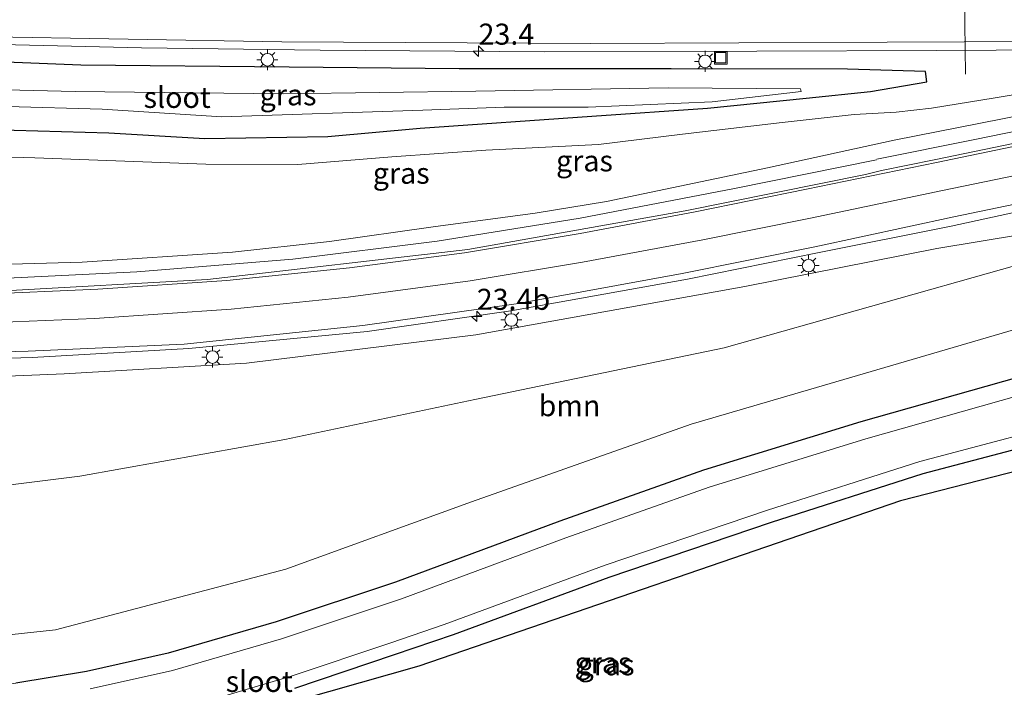
# Model space of a CAD drawing. Units: metres. Extents: x 100000 to 110010, y 443747 to 450001.
# Drawn here: x 101724 to 101841, y 448123 to 448202 of the extents above; entities that cross this region are included whole.
import ezdxf
from ezdxf.enums import TextEntityAlignment as Align

# ---------------------------------------------------------------- set-up
doc = ezdxf.new("R2010")
doc.units = ezdxf.units.M
doc.layers.get('0').update_dxf_attribs({"lineweight": 25})
for name, color, linetype, lineweight in [('B-ME-AM-KILOMETR-S-B1', 7, 'Continuous', 18), ('B-ME-BV-GELEIDECONSTRUCTIE-GELEIDERAIL-L-B1', 213, 'BV-GELEIDERAIL', 18), ('B-ME-GR-BOOM-GV-B6', 93, 'Continuous', 18), ('B-ME-GW-KRUINLIJN-L-B1', 93, 'Continuous', 18), ('B-ME-GW-TEENLIJN-L-B1', 93, 'Continuous', 18), ('B-ME-IE-GRASLAND-GV-B6', 93, 'Continuous', 18), ('B-ME-IE-INRICHTINGSELEMENT-S-B1', 253, 'Continuous', 18), ('B-ME-IE-MEUBILAIR_WEGMEUBILAIR-LICHTMAST-S-B1', 8, 'Continuous', 18), ('B-ME-OG-WATER-GV-B6', 153, 'Continuous', 18), ('B-ME-VH-VERH_SOORT-BITUMEN-GV-B6', 8, 'IE-TERREINAFSCHEIDING-NATUURLIJK-HOUTWAL', 18), ('B-ME-VW-MARKERING-STREEP-015-L-B1', 7, 'Continuous', 18), ('B-ME-VW-MEUBILAIR_WEGMEUBILAIR-PORTAAL-L-B1', 8, 'Continuous', 18)]:
    doc.layers.add(name, color=color, linetype=linetype, lineweight=lineweight)
doc.layers.add('B-ME-GW-INSTEEKWATERGANG-L-B1', color=10, linetype='Continuous')
doc.layers.add('B-ME-KG-KADASTRAAL-OPNAMEDTMGRENS-L-B1', color=10, linetype='Continuous')
doc.styles.add('NLCS-ISO', font='NLCS-ISO.TTF')
doc.linetypes.add('BV-GELEIDERAIL', pattern='A,10,-3,[108,NLCS.SHX,S=1,R=0,X=0,Y=0],-3', length=16)
doc.linetypes.add('IE-TERREINAFSCHEIDING-NATUURLIJK-HOUTWAL', pattern='A,7,-1.5,[67,NLCS.SHX,S=0.75,R=45,X=0,Y=0],-1.5,7,-1.5,[70,NLCS.SHX,S=0.75,R=0,X=0,Y=0],-1.5', length=20)

# ---------------------------------------------------------------- blocks, each defined once
blk = doc.blocks.new('hecto')
for p, q in [((0, 0.625), (-0.625, 0)), ((0, -0.625), (0, 0.625)), ((-0.625, 0), (0.625, 0)), ((0.625, 0), (0, -0.625))]:
    blk.add_line(p, q)
blk = doc.blocks.new('lantaarnpaal')
for p, q in [((0, 0.75), (0, 1.25)), ((-0.75, 0), (-1.25, 0)), ((-0.88, 0.88), (-0.53, 0.53)), ((0.53, 0.53), (0.88, 0.88)), ((0.75, 0), (1.25, 0)), ((-0.53, -0.53), (-0.88, -0.88)), ((0, -0.75), (0, -1.25)), ((0.53, -0.53), (0.88, -0.88))]:
    blk.add_line(p, q)
blk.add_circle((0, 0), 0.75)
blk = doc.blocks.new('put')
for p, q in [((0.75, 0.75), (-0.75, 0.75)), ((-0.75, 0.75), (-0.75, -0.75)), ((0.75, -0.75), (0.75, 0.75)), ((-0.75, -0.75), (0.75, -0.75))]:
    blk.add_line(p, q)
blk.add_lwpolyline([(-0.625, 0.625), (0.625, 0.625), (0.625, -0.625), (-0.625, -0.625)], close=True)

msp = doc.modelspace()

# ---------------------------------------------------------------- linework, layer by layer
at = {"layer": 'B-ME-BV-GELEIDECONSTRUCTIE-GELEIDERAIL-L-B1'}
for points in [[(101883.256, 448198.774, -2.434), (101874.027, 448198.942, -2.187), (101864.739, 448198.969, -1.998), (101854.056, 448198.887, -2.109), (101832.745, 448198.791, -2.298), (101811.39, 448198.7, -2.28), (101786.121, 448198.62, -2.149), (101759.414, 448198.807, -1.926), (101738.16, 448199.093, -1.915), (101718.167, 448199.561, -1.904), (101699.515, 448200.121, -1.939), (101682.168, 448200.814, -1.978), (101680.287, 448200.913, -1.981)], [(101825.647, 448185.871, -1.035), (101837.317, 448188.213, -1.185), (101847.801, 448190.345, -1.357), (101872.62, 448195.629, -1.506), (101888.464, 448197.976, -2.249)], [(101677.62, 448161.368, 4.351), (101685.19, 448161.449, 4.163), (101705.168, 448161.656, 3.534), (101725.179, 448162.258, 3.002), (101743.798, 448163.343, 2.317), (101765.006, 448165.348, 1.288), (101782.106, 448167.801, 0.575), (101803.14, 448171.572, -0.166), (101818.807, 448174.745, -0.649), (101834.514, 448177.896, -1.239), (101847.414, 448180.685, -1.507), (101863.09, 448183.811, -1.667), (101873.585, 448185.56, -1.736), (101893.251, 448188.686, -1.672), (101907.794, 448190.377, -1.55), (101924.249, 448192.02, -1.247)], [(101825.634, 448185.759, -0.981), (101808.724, 448182.378, -0.609), (101790.376, 448178.827, -0.042), (101773.34, 448176.087, 0.618), (101756.17, 448173.947, 1.408), (101737.613, 448172.436, 2.273), (101718.957, 448171.525, 3.093), (101701.662, 448171.142, 3.778), (101685.681, 448170.956, 4.288), (101678.263, 448170.899, 4.485)]]:
    msp.add_polyline3d(points, dxfattribs=at)
at = {"layer": 'B-ME-GR-BOOM-GV-B6'}
msp.add_polyline3d([(101676.268, 448141.32, -3.247), (101730.849, 448148.149, -3.24), (101755.243, 448152.491, -3.681), (101777.82, 448157.273, -3.481), (101807.478, 448163.415, -3.817), (101842.302, 448173.246, -3.662), (101864.27, 448177.855, -3.4), (101903.312, 448184.673, -3.643), (101925.026, 448186.536, -3.639), (101904.191, 448178.193, -5.074), (101866.301, 448171.538, -5.152), (101843.825, 448166.101, -5.166), (101803.575, 448154.312, -5.035), (101777.43, 448145.101, -5.201), (101755.337, 448137.059, -5.238), (101727.964, 448129.844, -5.43), (101678.942, 448124.594, -4.806), (101676.3284, 448140.942, -3.2822), (101676.268, 448141.32, -3.247)], dxfattribs=at)
at = {"layer": 'B-ME-GW-INSTEEKWATERGANG-L-B1'}
for points in [[(101679.642, 448191.356, -3.527), (101701.131, 448190.232, -3.479), (101714.558, 448189.556, -3.511), (101734.301, 448189.005, -3.724), (101745.704, 448188.302, -3.777), (101760.36, 448188.542, -3.902), (101771.312, 448189.552, -4.014), (101791.758, 448190.979, -4.034), (101805.506, 448191.904, -4.069), (101817.242, 448193.129, -3.976), (101824.918, 448193.895, -3.818), (101831.596, 448195.044, -3.257), (101831.45, 448196.271, -3.154), (101822.181, 448196.562, -3.113), (101801.186, 448196.599, -3.056), (101775.988, 448196.606, -2.866), (101755.763, 448196.81, -2.761), (101730.941, 448197.046, -2.794), (101709.168, 448197.892, -2.78), (101685.321, 448198.388, -2.77), (101680.139, 448198.718, -2.799)], [(101775.284, 448129.298, -5.802), (101793.822, 448136.126, -5.733), (101813.13, 448142.662, -5.685), (101831.175, 448148.444, -5.709), (101852.438, 448154.051, -5.696), (101873.515, 448158.75, -5.798), (101893.97, 448162.119, -5.599), (101906.5, 448164.457, -5.777), (101907.128, 448165.656, -5.838), (101906.285, 448170.834, -5.734), (101905.496, 448171.837, -5.637), (101904.817, 448172.169, -5.648), (101904.129, 448172.207, -5.622), (101884.029, 448169.013, -5.618), (101866.336, 448165.926, -5.525), (101844.371, 448160.437, -5.63), (101823.749, 448154.609, -5.703), (101805.047, 448148.832, -5.51), (101787.93, 448142.765, -5.528), (101768.401, 448135.518, -5.582), (101754.184, 448130.809, -5.613), (101741.343, 448127.066, -5.642), (101731.653, 448124.906, -5.636), (101723.236, 448123.52, -5.512)], [(101756.433, 448122.923, -5.688), (101768.294, 448126.911, -5.818), (101775.284, 448129.298, -5.802)]]:
    msp.add_polyline3d(points, dxfattribs=at)
at = {"layer": 'B-ME-GW-KRUINLIJN-L-B1'}
for points in [[(101678.366, 448172.423, 3.673), (101687.273, 448172.563, 3.378), (101701.022, 448172.644, 2.973), (101715.459, 448173.179, 2.371), (101731.118, 448173.603, 1.782), (101748.998, 448174.796, 0.952), (101760.561, 448176.072, 0.344), (101772.892, 448177.789, -0.213), (101784.993, 448179.431, -0.662), (101793.48, 448180.835, -0.977), (101812.654, 448184.819, -1.552), (101827.706, 448188.127, -1.84), (101845.629, 448191.643, -2.07), (101859.783, 448195.938, -3.13)], [(101777.954, 448164.954, -0.081), (101809.947, 448170.709, -1.224), (101832.806, 448175.241, -2.013), (101868.505, 448181.12, -2.535), (101879.882, 448184.48, -2.564)], [(101777.954, 448164.954, -0.081), (101750.661, 448161.57, 1.091), (101728.987, 448160.309, 2.023), (101707.738, 448159.46, 2.584), (101691.786, 448159.379, 3.049), (101678.463, 448159.348, 3.473), (101677.483, 448159.33, 3.499)]]:
    msp.add_polyline3d(points, dxfattribs=at)
at = {"layer": 'B-ME-GW-TEENLIJN-L-B1'}
msp.add_polyline3d([(101859.783, 448195.938, -3.13), (101848.257, 448194.564, -3.13), (101839.741, 448193.148, -3.175), (101832.164, 448191.925, -3.224), (101827.944, 448191.436, -3.361), (101822.973, 448191.156, -3.7), (101814.376, 448190.216, -3.84), (101802.522, 448188.829, -3.818), (101792.548, 448187.602, -3.724), (101779.142, 448186.938, -3.681), (101767.95, 448186.131, -3.632), (101756.783, 448185.226, -3.44), (101745.841, 448185.24, -3.442), (101725.508, 448186.004, -3.318), (101706.366, 448186.564, -3.136), (101687.303, 448187.672, -3.148), (101679.429, 448188.191, -3.157)], dxfattribs=at)
at = {"layer": 'B-ME-IE-GRASLAND-GV-B6'}
for points in [[(101718.283, 448200.441, -2.615), (101754.879, 448199.825, -2.612), (101791.592, 448199.608, -2.868), (101826.901, 448199.76, -2.985), (101863.576, 448199.92, -2.641), (101903.349, 448200.244, -2.089)], [(101903.349, 448200.244, -2.089), (101903.581, 448199.022, -2.078), (101893.504, 448197.508, -2.217), (101869.894, 448193.651, -2.208), (101866.813, 448192.866, -2.215), (101866.379, 448192.577, -2.225), (101846.883, 448188.762, -2.065), (101832.458, 448185.775, -1.839), (101826.217, 448184.487, -1.704), (101824.3, 448184.014, -1.633), (101802.835, 448179.698, -1.098), (101777.011, 448175.092, -0.164), (101746.016, 448171.523, 1.246), (101721.873, 448170.182, 2.304)], [(101714.558, 448189.556, -3.511), (101734.301, 448189.005, -3.724), (101745.704, 448188.302, -3.777), (101760.36, 448188.542, -3.902), (101771.312, 448189.552, -4.014), (101791.758, 448190.979, -4.034), (101805.506, 448191.904, -4.069), (101817.242, 448193.129, -3.976), (101824.918, 448193.895, -3.818), (101831.596, 448195.044, -3.257), (101831.45, 448196.271, -3.154), (101822.181, 448196.562, -3.113), (101801.186, 448196.599, -3.056), (101775.988, 448196.606, -2.866), (101755.763, 448196.81, -2.761), (101730.941, 448197.046, -2.794), (101709.168, 448197.892, -2.78)], [(101709.168, 448197.892, -2.78), (101730.941, 448197.046, -2.794), (101755.763, 448196.81, -2.761), (101775.988, 448196.606, -2.866), (101801.186, 448196.599, -3.056), (101822.181, 448196.562, -3.113), (101831.45, 448196.271, -3.154), (101831.596, 448195.044, -3.257), (101824.918, 448193.895, -3.818), (101817.242, 448193.129, -3.976), (101805.506, 448191.904, -4.069), (101791.758, 448190.979, -4.034), (101771.312, 448189.552, -4.014), (101760.36, 448188.542, -3.902), (101745.704, 448188.302, -3.777), (101734.301, 448189.005, -3.724), (101714.558, 448189.556, -3.511)], [(101706.366, 448186.564, -3.136), (101725.508, 448186.004, -3.318), (101745.841, 448185.24, -3.442), (101756.783, 448185.226, -3.44), (101767.95, 448186.131, -3.632), (101779.142, 448186.938, -3.681), (101792.548, 448187.602, -3.724), (101802.522, 448188.829, -3.818), (101814.376, 448190.216, -3.84), (101822.973, 448191.156, -3.7), (101827.944, 448191.436, -3.361), (101832.164, 448191.925, -3.224), (101839.741, 448193.148, -3.175), (101848.257, 448194.564, -3.13)], [(101848.257, 448194.564, -3.13), (101839.741, 448193.148, -3.175), (101832.164, 448191.925, -3.224), (101827.944, 448191.436, -3.361), (101822.973, 448191.156, -3.7), (101814.376, 448190.216, -3.84), (101802.522, 448188.829, -3.818), (101792.548, 448187.602, -3.724), (101779.142, 448186.938, -3.681), (101767.95, 448186.131, -3.632), (101756.783, 448185.226, -3.44), (101745.841, 448185.24, -3.442), (101725.508, 448186.004, -3.318), (101706.366, 448186.564, -3.136)], [(101722.194, 448192.13, -4.504), (101733.51, 448191.783, -4.51), (101747.745, 448190.906, -4.51), (101771.649, 448191.696, -4.51), (101781.305, 448192.042, -4.517), (101791.307, 448192.038, -4.517), (101806.067, 448192.694, -4.522), (101816.665, 448193.918, -4.51), (101816.578, 448194.223, -4.513), (101800.818, 448194.336, -4.528), (101777.953, 448193.953, -4.497), (101755.029, 448193.626, -4.504), (101730.27, 448193.915, -4.496), (101722.051, 448194.112, -4.499)], [(101704.808, 448162.505, 2.784), (101724.684, 448163.024, 2.267), (101743.236, 448163.831, 1.574), (101764.5, 448166.061, 0.577), (101782.742, 448168.661, -0.186), (101802.512, 448172.26, -0.906), (101818.272, 448175.407, -1.374), (101834.817, 448178.991, -1.959), (101847.212, 448181.587, -2.239), (101863.672, 448184.798, -2.4), (101869.071, 448185.628, -2.439), (101871.336, 448185.823, -2.452), (101873.394, 448186.18, -2.453), (101893.359, 448189.619, -2.413), (101907.468, 448191.268, -2.257), (101923.791, 448192.918, -1.975)], [(101845.629, 448191.643, -2.07), (101827.706, 448188.127, -1.84), (101812.654, 448184.819, -1.552), (101793.48, 448180.835, -0.977), (101784.993, 448179.431, -0.662), (101772.892, 448177.789, -0.213), (101760.561, 448176.072, 0.344), (101748.998, 448174.796, 0.952), (101731.118, 448173.603, 1.782), (101715.459, 448173.179, 2.371)], [(101715.459, 448173.179, 2.371), (101731.118, 448173.603, 1.782), (101748.998, 448174.796, 0.952), (101760.561, 448176.072, 0.344), (101772.892, 448177.789, -0.213), (101784.993, 448179.431, -0.662), (101793.48, 448180.835, -0.977), (101812.654, 448184.819, -1.552), (101827.706, 448188.127, -1.84), (101845.629, 448191.643, -2.07)], [(101842.302, 448173.246, -3.662), (101807.478, 448163.415, -3.817), (101777.82, 448157.273, -3.481), (101755.243, 448152.491, -3.681), (101730.849, 448148.149, -3.24), (101676.268, 448141.32, -3.247), (101677.483, 448159.33, 3.499), (101678.463, 448159.348, 3.473), (101691.786, 448159.379, 3.049), (101707.738, 448159.46, 2.584), (101728.987, 448160.309, 2.023), (101750.661, 448161.57, 1.091), (101777.954, 448164.954, -0.081), (101809.947, 448170.709, -1.224), (101832.806, 448175.241, -2.013), (101868.505, 448181.12, -2.535), (101879.882, 448184.48, -2.564), (101897.426, 448187.27, -2.666), (101924.833, 448190.156, -2.224)], [(101924.833, 448190.156, -2.224), (101897.426, 448187.27, -2.666), (101879.882, 448184.48, -2.564), (101868.505, 448181.12, -2.535), (101832.806, 448175.241, -2.013), (101809.947, 448170.709, -1.224), (101777.954, 448164.954, -0.081), (101750.661, 448161.57, 1.091), (101728.987, 448160.309, 2.023), (101707.738, 448159.46, 2.584)], [(101912.935, 448167.663, -5.203), (101909.611, 448163.882, -5.274), (101906.8888, 448161.5442, -5.2), (101875.646, 448157.314, -5.99), (101828.489, 448145.2, -5.99), (101771.166, 448125.515, -5.99), (101732.229, 448114.483, -5.99), (101691.779, 448110.157, -5.99), (101691.562, 448052.401, -5.99), (101678.069, 448056.118, -5.493), (101678.014, 448058.737, -5), (101676.268, 448141.32, -3.247), (101676.3284, 448140.942, -3.2822), (101678.942, 448124.594, -4.806), (101727.964, 448129.844, -5.43), (101755.337, 448137.059, -5.238), (101777.43, 448145.101, -5.201), (101803.575, 448154.312, -5.035), (101843.825, 448166.101, -5.166), (101866.301, 448171.538, -5.152), (101904.191, 448178.193, -5.074), (101934.63, 448183.074, -4.63)], [(101904.817, 448172.169, -5.648), (101904.129, 448172.207, -5.622), (101884.029, 448169.013, -5.618), (101866.336, 448165.926, -5.525), (101844.371, 448160.437, -5.63), (101823.749, 448154.609, -5.703), (101805.047, 448148.832, -5.51), (101787.93, 448142.765, -5.528), (101768.401, 448135.518, -5.582), (101754.184, 448130.809, -5.613), (101741.343, 448127.066, -5.642), (101731.653, 448124.906, -5.636), (101723.236, 448123.52, -5.512), (101711.462, 448121.625, -5.552)], [(101723.236, 448123.52, -5.512), (101731.653, 448124.906, -5.636), (101741.343, 448127.066, -5.642), (101754.184, 448130.809, -5.613), (101768.401, 448135.518, -5.582), (101787.93, 448142.765, -5.528), (101805.047, 448148.832, -5.51), (101823.749, 448154.609, -5.703), (101844.371, 448160.437, -5.63), (101866.336, 448165.926, -5.525), (101884.029, 448169.013, -5.618), (101904.129, 448172.207, -5.622), (101904.817, 448172.169, -5.648), (101905.496, 448171.837, -5.637), (101906.285, 448170.834, -5.734), (101907.128, 448165.656, -5.838), (101906.5, 448164.457, -5.777), (101893.97, 448162.119, -5.599), (101873.515, 448158.75, -5.798), (101852.438, 448154.051, -5.696), (101831.175, 448148.444, -5.709), (101813.13, 448142.662, -5.685), (101793.822, 448136.126, -5.733), (101775.284, 448129.298, -5.802)], [(101756.433, 448122.923, -5.688), (101768.294, 448126.911, -5.818), (101775.284, 448129.298, -5.802), (101793.822, 448136.126, -5.733), (101813.13, 448142.662, -5.685), (101831.175, 448148.444, -5.709), (101852.438, 448154.051, -5.696), (101873.515, 448158.75, -5.798), (101893.97, 448162.119, -5.599), (101906.5, 448164.457, -5.777), (101907.128, 448165.656, -5.838), (101906.285, 448170.834, -5.734), (101905.496, 448171.837, -5.637), (101904.817, 448172.169, -5.648)], [(101905.756, 448166.291, -7), (101905.428, 448167.168, -7), (101905.032, 448169.804, -7), (101904.139, 448170.073, -7), (101884.384, 448166.934, -7), (101866.78, 448163.863, -7), (101844.92, 448158.4, -7), (101824.353, 448152.587, -7), (101805.716, 448146.83, -7), (101788.654, 448140.782, -7), (101769.105, 448133.529, -7), (101754.817, 448128.795, -7), (101741.874, 448125.023, -7), (101732.061, 448122.836, -7)], [(101745.931, 448121.358, -7), (101755.989, 448124.345, -7), (101767.821, 448128.324, -7), (101774.202, 448130.503, -7), (101793.321, 448137.544, -7), (101812.659, 448144.091, -7), (101830.754, 448149.888, -7), (101852.082, 448155.513, -7), (101873.229, 448160.227, -7), (101893.71, 448163.6, -7), (101905.507, 448165.802, -7), (101905.756, 448166.291, -7)], [(101775.284, 448129.298, -5.802), (101768.294, 448126.911, -5.818), (101756.433, 448122.923, -5.688)]]:
    msp.add_polyline3d(points, dxfattribs=at)
at = {"layer": 'B-ME-KG-KADASTRAAL-OPNAMEDTMGRENS-L-B1'}
msp.add_polyline3d([(101922.7788, 448163.6957, -5.1969), (101906.8888, 448161.5442, -5.2), (101875.646, 448157.314, -5.99), (101828.489, 448145.2, -5.99), (101771.166, 448125.515, -5.99), (101732.229, 448114.483, -5.99), (101691.779, 448110.157, -5.99), (101691.562, 448052.401, -5.99), (101678.069, 448056.118, -5.493)], dxfattribs=at)
at = {"layer": 'B-ME-OG-WATER-GV-B6'}
for points in [[(101679.788, 448193.519, -4.5), (101679.902, 448195.209, -4.507), (101683.19, 448194.978, -4.503), (101708.769, 448193.757, -4.507), (101714.204, 448193.889, -4.508), (101722.051, 448194.112, -4.499), (101730.27, 448193.915, -4.496), (101755.029, 448193.626, -4.504), (101777.953, 448193.953, -4.497), (101800.818, 448194.336, -4.528), (101816.578, 448194.223, -4.513), (101816.665, 448193.918, -4.51), (101806.067, 448192.694, -4.522), (101791.307, 448192.038, -4.517), (101781.305, 448192.042, -4.517), (101771.649, 448191.696, -4.51), (101747.745, 448190.906, -4.51), (101733.51, 448191.783, -4.51), (101722.194, 448192.13, -4.504), (101714.815, 448191.812, -4.511), (101699.607, 448192.435, -4.513), (101679.788, 448193.519, -4.5)], [(101732.061, 448122.836, -7), (101741.874, 448125.023, -7), (101754.817, 448128.795, -7), (101769.105, 448133.529, -7), (101788.654, 448140.782, -7), (101805.716, 448146.83, -7), (101824.353, 448152.587, -7), (101844.92, 448158.4, -7), (101866.78, 448163.863, -7), (101884.384, 448166.934, -7), (101904.139, 448170.073, -7), (101905.032, 448169.804, -7), (101905.428, 448167.168, -7), (101905.756, 448166.291, -7)], [(101905.756, 448166.291, -7), (101905.507, 448165.802, -7), (101893.71, 448163.6, -7), (101873.229, 448160.227, -7), (101852.082, 448155.513, -7), (101830.754, 448149.888, -7), (101812.659, 448144.091, -7), (101793.321, 448137.544, -7), (101774.202, 448130.503, -7), (101767.821, 448128.324, -7), (101755.989, 448124.345, -7), (101745.931, 448121.358, -7)]]:
    msp.add_polyline3d(points, dxfattribs=at)
at = {"layer": 'B-ME-VH-VERH_SOORT-BITUMEN-GV-B6'}
for points in [[(101721.873, 448170.182, 2.304), (101746.016, 448171.523, 1.246), (101777.011, 448175.092, -0.164), (101802.835, 448179.698, -1.098), (101824.3, 448184.014, -1.633), (101826.217, 448184.487, -1.704), (101832.458, 448185.775, -1.839), (101846.883, 448188.762, -2.065), (101866.379, 448192.577, -2.225), (101866.813, 448192.866, -2.215), (101869.894, 448193.651, -2.208), (101893.504, 448197.508, -2.217), (101903.581, 448199.022, -2.078), (101903.349, 448200.244, -2.089), (101863.576, 448199.92, -2.641), (101826.901, 448199.76, -2.985), (101791.592, 448199.608, -2.868), (101754.879, 448199.825, -2.612), (101718.283, 448200.441, -2.615)], [(101923.791, 448192.918, -1.975), (101907.468, 448191.268, -2.257), (101893.359, 448189.619, -2.413), (101873.394, 448186.18, -2.453), (101871.336, 448185.823, -2.452), (101869.071, 448185.628, -2.439), (101863.672, 448184.798, -2.4), (101847.212, 448181.587, -2.239), (101834.817, 448178.991, -1.959), (101818.272, 448175.407, -1.374), (101802.512, 448172.26, -0.906), (101782.742, 448168.661, -0.186), (101764.5, 448166.061, 0.577), (101743.236, 448163.831, 1.574), (101724.684, 448163.024, 2.267), (101704.808, 448162.505, 2.784)]]:
    msp.add_polyline3d(points, dxfattribs=at)
at = {"layer": 'B-ME-VW-MARKERING-STREEP-015-L-B1'}
for points in [[(101935.703, 448200.594, -1.547), (101922.209, 448199.687, -1.801), (101908.005, 448198.385, -2.038), (101893.398, 448196.786, -2.225), (101870.183, 448193.076, -2.217), (101846.859, 448188.406, -2.075), (101832.736, 448185.47, -1.844), (101817.281, 448182.278, -1.504), (101804.043, 448179.597, -1.135), (101790.354, 448177.029, -0.692), (101776.585, 448174.726, -0.165), (101762.924, 448172.92, 0.441), (101748.331, 448171.423, 1.125), (101732.998, 448170.388, 1.812), (101718.541, 448169.733, 2.397), (101705.986, 448169.469, 2.862), (101689.562, 448169.265, 3.435), (101678.139, 448169.058, 3.777)], [(101936.724, 448197.221, -1.642), (101922.99, 448196.27, -1.872), (101908.015, 448194.865, -2.132), (101893.61, 448193.093, -2.32), (101871.307, 448189.603, -2.317), (101847.125, 448184.943, -2.167), (101833.462, 448182.136, -1.886), (101817.773, 448178.849, -1.453), (101804.974, 448176.275, -1.073), (101790.624, 448173.583, -0.602), (101777.258, 448171.377, -0.088), (101762.775, 448169.422, 0.549), (101748.859, 448168.022, 1.201), (101732.602, 448166.886, 1.897), (101718.961, 448166.324, 2.371), (101705.658, 448166.052, 2.804), (101697.706, 448165.892, 3.081), (101693.221, 448165.787, 3.226), (101692.222, 448165.736, 3.258), (101691.231, 448165.649, 3.286), (101677.792, 448163.916, 3.645)]]:
    msp.add_polyline3d(points, dxfattribs=at)
at = {"layer": 'B-ME-VW-MEUBILAIR_WEGMEUBILAIR-PORTAAL-L-B1'}
msp.add_line((101836.209, 448195.947, 4.518), (101835.772, 448232.315, 4.602), dxfattribs=at)

# ---------------------------------------------------------------- block references
at = {"layer": 'B-ME-AM-KILOMETR-S-B1', "rotation": 90}
for p in [(101778.271, 448198.696, -2.915), (101778.059, 448167.148, -0.096)]:
    msp.add_blockref('hecto', p, dxfattribs=at)
at = {"layer": 'B-ME-IE-INRICHTINGSELEMENT-S-B1', "rotation": 90}
msp.add_blockref('put', (101807.082, 448197.923, -3.127), dxfattribs=at)
at = {"layer": 'B-ME-IE-MEUBILAIR_WEGMEUBILAIR-LICHTMAST-S-B1', "rotation": 90}
for p in [(101753.164, 448197.677, -2.792), (101805.225, 448197.488, -3.149), (101817.527, 448173.19, -1.271), (101782.17, 448166.721, -0.232), (101746.622, 448162.305, 1.32)]:
    msp.add_blockref('lantaarnpaal', p, dxfattribs=at)

# ---------------------------------------------------------------- texts
at = {"layer": 'B-ME-AM-KILOMETR-S-B1', "ltscale": 0.2, "style": 'NLCS-ISO'}
for s, p in [('23.4', (101778.271, 448198.696, -2.915)), ('23.4b', (101778.059, 448167.148, -0.096))]:
    msp.add_text(s, height=2.5, dxfattribs=at).set_placement(p, align=Align.BOTTOM_LEFT)
at = {"layer": 'B-ME-GR-BOOM-GV-B6', "ltscale": 0.2, "style": 'NLCS-ISO'}
msp.add_text('bmn', height=2.5, dxfattribs=at).set_placement((101789.091, 448156.5243), align=Align.MIDDLE_CENTER)
at = {"layer": 'B-ME-IE-GRASLAND-GV-B6', "ltscale": 0.2, "style": 'NLCS-ISO'}
for p in [(101755.619, 448193.51), (101790.874, 448185.651), (101769.0745, 448184.1805), (101793.0805, 448125.945), (101793.0805, 448125.945), (101793.448, 448125.6965)]:
    msp.add_text('gras', height=2.5, dxfattribs=at).set_placement(p, align=Align.MIDDLE_CENTER)
at = {"layer": 'B-ME-OG-WATER-GV-B6', "ltscale": 0.2, "style": 'NLCS-ISO'}
for p in [(101742.4184, 448193.2041), (101752.1866, 448123.7164)]:
    msp.add_text('sloot', height=2.5, dxfattribs=at).set_placement(p, align=Align.MIDDLE_CENTER)

doc.saveas('drawing.dxf')
